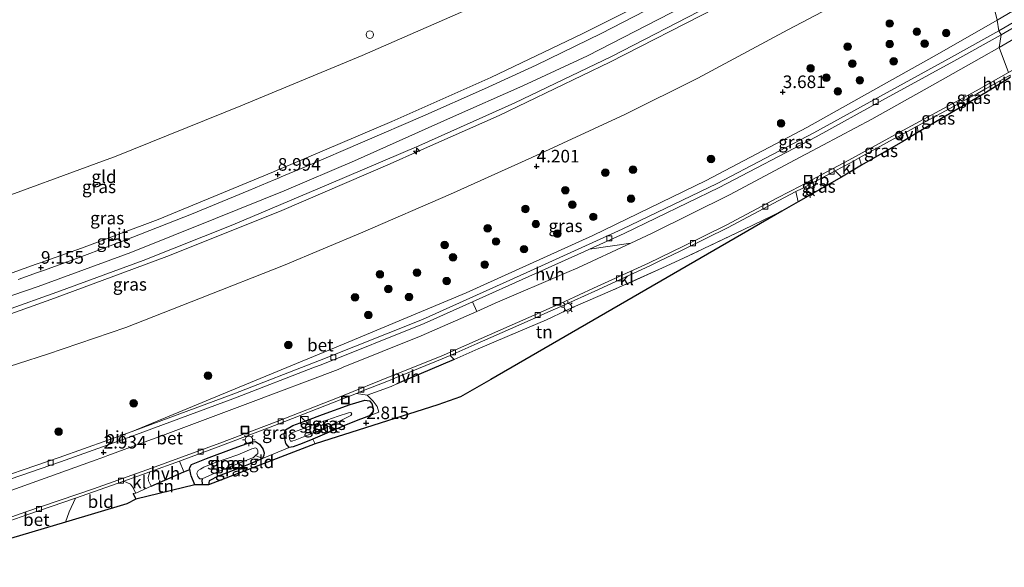
# Model space of a CAD drawing. Units: metres. Extents: x 139991 to 150003, y 418748 to 425003.
# Drawn here: x 143194 to 143389, y 423976 to 424084 of the extents above; entities that cross this region are included whole.
import ezdxf
from ezdxf.enums import TextEntityAlignment as Align

# ---------------------------------------------------------------- set-up
doc = ezdxf.new("R2010")
doc.units = ezdxf.units.M
doc.linetypes.add('IE-TERREINAFSCHEIDING', pattern=[10, 8, -2])
doc.layers.get('0').update_dxf_attribs({"lineweight": 25})
for name, color, linetype, lineweight in [('B-ME-AL-OVERIG-S-B1', 7, 'Continuous', 18), ('B-ME-GR-BOOM-S-B1', 93, 'Continuous', 18), ('B-ME-GW-HOOGTEPUNT-S-B1', 10, 'Continuous', 25), ('B-ME-GW-INSTEEKWATERGANG-L-B1', 10, 'Continuous', 25), ('B-ME-GW-KRUINLIJN-L-B1', 93, 'Continuous', 18), ('B-ME-GW-TEENLIJN-L-B1', 93, 'Continuous', 18), ('B-ME-GW-WATERGANG-GREPPEL-L-B1', 10, 'Continuous', 25), ('B-ME-IE-GRASLAND-GV-B6', 93, 'Continuous', 18), ('B-ME-IE-GRONDWERKLIJN-GROND_INGERICHT-GV-B6', 253, 'Continuous', 18), ('B-ME-IE-HULPGEOMETRIE-L-B1', 53, 'Continuous', 18), ('B-ME-IE-INRICHTINGSELEMENT-S-B1', 253, 'Continuous', 18), ('B-ME-IE-MEUBILAIR_WEGMEUBILAIR-LICHTMAST-S-B1', 8, 'Continuous', 18), ('B-ME-IE-TERREINAFSCHEIDING-DOORGANG-L-B1', 8, 'IE-TERREINAFSCHEIDING-KUNSTMATIG-OPEN', 18), ('B-ME-IE-TERREINAFSCHEIDING-HAAG-L-B1', 10, 'Continuous', 25), ('B-ME-IE-TERREINAFSCHEIDING-RASTERHEKWERK-L-B1', 8, 'IE-TERREINAFSCHEIDING', 18), ('B-ME-KG-KADASTRAAL-OPNAMEDTMGRENS-L-B1', 10, 'Continuous', 25), ('B-ME-OG-WATER-GV-B6', 153, 'Continuous', 18), ('B-ME-VH-VERH_SOORT-BETON-OVERIG-GV-B6', 8, 'IE-TERREINAFSCHEIDING-NATUURLIJK-HOUTWAL', 18), ('B-ME-VH-VERH_SOORT-BITUMEN-GV-B6', 8, 'IE-TERREINAFSCHEIDING-NATUURLIJK-HOUTWAL', 18), ('B-ME-VH-VERH_SOORT-HALF_VERHARDING-GV-B6', 8, 'IE-TERREINAFSCHEIDING-NATUURLIJK-HOUTWAL', 18), ('B-ME-VH-VERH_SOORT-KLINKERS-GV-B6', 8, 'IE-TERREINAFSCHEIDING-NATUURLIJK-HOUTWAL', 18), ('B-ME-VH-VERH_SOORT-ONVERHARD-GV-B6', 8, 'Continuous', 18), ('B-ME-VV-KOLK-S-B1', 8, 'Continuous', 18), ('B-ME-VW-MEUBILAIR_WEGMEUBILAIR-VERKEERSBORD-S-B1', 8, 'Continuous', 18)]:
    doc.layers.add(name, color=color, linetype=linetype, lineweight=lineweight)
doc.styles.add('NLCS-ISO', font='NLCS-ISO.TTF')
doc.linetypes.add('IE-TERREINAFSCHEIDING-KUNSTMATIG-OPEN', pattern='A,7,-1.5,[67,NLCS.SHX,S=0.75,R=0,X=0,Y=0],-1.5', length=10)
doc.linetypes.add('IE-TERREINAFSCHEIDING-NATUURLIJK-HOUTWAL', pattern='A,7,-1.5,[67,NLCS.SHX,S=0.75,R=45,X=0,Y=0],-1.5,7,-1.5,[70,NLCS.SHX,S=0.75,R=0,X=0,Y=0],-1.5', length=20)

# ---------------------------------------------------------------- blocks, each defined once
blk = doc.blocks.new('kast')
blk.add_line((-0.75, -0.75), (0.75, 0.75))
blk.add_lwpolyline([(-0.75, 0.75), (0.75, 0.75), (0.75, -0.75), (-0.75, -0.75)], close=True)
blk = doc.blocks.new('put')
for p, q in [((0.75, 0.75), (-0.75, 0.75)), ((-0.75, 0.75), (-0.75, -0.75)), ((0.75, -0.75), (0.75, 0.75)), ((-0.75, -0.75), (0.75, -0.75))]:
    blk.add_line(p, q)
blk.add_lwpolyline([(-0.625, 0.625), (0.625, 0.625), (0.625, -0.625), (-0.625, -0.625)], close=True)
blk = doc.blocks.new('verkeersbord')
for p, q in [((0, 0.75), (-0.75, -0.625)), ((0.75, -0.625), (0, 0.75)), ((-0.75, -0.625), (0.75, -0.625))]:
    blk.add_line(p, q)
blk = doc.blocks.new('dtb')
blk.add_circle((0, 0), 0.75)
blk = doc.blocks.new('boom')
blk.add_hatch(color=256).paths.add_polyline_path([(-0.75, 0, 1), (0.75, 0, 1)])
blk.add_circle((0, 0), 0.75)
blk = doc.blocks.new('hecto')
for p, q in [((0, 0.625), (-0.625, 0)), ((0, -0.625), (0, 0.625)), ((-0.625, 0), (0.625, 0)), ((0.625, 0), (0, -0.625))]:
    blk.add_line(p, q)
blk = doc.blocks.new('hoogtepunt')
for p, q in [((-0.5, 0), (0.5, 0)), ((0, 0.5), (0, -0.5))]:
    blk.add_line(p, q)
blk = doc.blocks.new('kolk')
blk.add_lwpolyline([(-0.5, -0.5), (0.5, -0.5), (0.5, 0.5), (-0.5, 0.5)], close=True)
blk = doc.blocks.new('lantaarnpaal')
for p, q in [((-0.75, 0), (-1.25, 0)), ((-0.88, 0.88), (-0.53, 0.53)), ((0, 0.75), (0, 1.25)), ((0.53, 0.53), (0.88, 0.88)), ((0.75, 0), (1.25, 0)), ((-0.53, -0.53), (-0.88, -0.88)), ((0, -0.75), (0, -1.25)), ((0.53, -0.53), (0.88, -0.88))]:
    blk.add_line(p, q)
blk.add_circle((0, 0), 0.75)

msp = doc.modelspace()

# ---------------------------------------------------------------- linework, layer by layer
at = {"layer": 'B-ME-GW-INSTEEKWATERGANG-L-B1'}
for points in [[(143251.62, 424001.14, 2.66), (143249.55, 424000.29, 2.7), (143247.76, 423999.61, 2.73), (143246.96, 423999.53, 2.73), (143246.35, 424000.2, 2.73), (143246.32, 424000.32, 2.73), (143246.08, 424001.31, 2.75), (143245.99, 424002.14, 2.84), (143246.24, 424002.97, 2.98), (143247.7, 424003.84, 2.99), (143250.58, 424004.92, 2.99), (143253.54, 424006.02, 2.99), (143259.03, 424008.01, 2.97), (143261.97, 424008.9, 2.95), (143262.86, 424008.72, 2.9), (143263.36, 424008.21, 2.89), (143263.62, 424007.25, 2.84), (143263.53, 424006.54, 2.8), (143262.8, 424005.75, 2.81), (143262.01, 424005.44, 2.79), (143261.11, 424005.09, 2.77), (143258.27, 424003.97, 2.72), (143256.24, 424003.1, 2.7), (143251.62, 424001.14, 2.66)], [(143228.23, 423992.09, 2.81), (143227.52, 423993.89, 2.85), (143227.43, 423994.13, 2.86), (143227.24, 423995.17, 2.95), (143227.19, 423995.42, 2.97), (143227.62, 423996.14, 3.01), (143230.56, 423997.35, 3.04), (143236.06, 423999.35, 3.08), (143239.33, 424000.57, 3.03), (143240.27, 424000.7, 2.95), (143241.09, 424000.14, 2.84), (143241.71, 423999.24, 2.75), (143242.01, 423998.43, 2.7), (143241.93, 423997.98, 2.68), (143241.65, 423997.32, 2.68), (143239.21, 423996.23, 2.61), (143236.89, 423995.34, 2.62), (143232.88, 423993.79, 2.63), (143231.08, 423992.87, 2.65), (143230.98, 423992.11, 2.65)]]:
    msp.add_polyline3d(points, dxfattribs=at)
at = {"layer": 'B-ME-GW-KRUINLIJN-L-B1'}
for points in [[(143600.34, 424214.47, 2.86), (143596.13, 424212.55, 3.01), (143586.79, 424207.49, 3.14), (143572.19, 424198.44, 3.2), (143553.59, 424186.61, 3.2), (143534.82, 424174.73, 3.26), (143514.8, 424161.99, 3.32), (143494.47, 424149.3, 3.33), (143474.89, 424137.16, 3.28), (143453.82, 424123.9, 3.37), (143435.67, 424112.76, 3.3), (143415.92, 424100.77, 3.2), (143397.54, 424090.26, 3.23), (143387.28, 424084.19, 3.32)], [(143179.14, 424025.23, 9.22), (143197.17, 424031.42, 9.22), (143215.58, 424038.15, 9.22), (143232.35, 424044.91, 9.24), (143245.93, 424050.38, 9.26), (143259.93, 424056.32, 9.23), (143278.92, 424064.82, 9.25), (143293.24, 424071.14, 9.23), (143306.06, 424077.12, 9.22), (143320.22, 424084.41, 9.22), (143336.69, 424092.91, 9.27), (143354.08, 424102.31, 9.31), (143369.84, 424110.94, 9.31), (143379.41, 424116.63, 9.2), (143387.13, 424121.35, 9.2), (143403.2, 424131.27, 9.22), (143424.11, 424144.24, 9.23), (143436.1, 424151.72, 9.22), (143465.76, 424170.3, 9.27), (143488.73, 424184.59, 9.25)], [(143039.45, 423982.8, 9.04), (143057.71, 423988.74, 9.06), (143088.25, 423999.03, 9.02), (143118.16, 424008.84, 9.02), (143148.3, 424018.98, 9.02), (143177.88, 424029.01, 9), (143178.47, 424029.22, 9), (143196.79, 424035.8, 9), (143197.57, 424036.08, 9), (143205.77, 424039.02, 9), (143220.98, 424044.67, 9), (143243.85, 424054.16, 9), (143244.54, 424054.44, 9), (143247.29, 424055.59, 9), (143267.33, 424064.12, 9), (143286.94, 424072.8, 9.11), (143305.01, 424081.5, 9.05), (143323.96, 424090.98, 9.05), (143348.86, 424104.19, 9.09), (143368.58, 424115.14, 9.12), (143378.57, 424120.93, 8.98)], [(143380.2, 424113.27, 9.01), (143368.33, 424106.36, 9.16), (143360.56, 424102.13, 9.16), (143351.96, 424097.44, 9.16), (143331.47, 424086.56, 9.16), (143310.54, 424075.88, 9.16), (143288.55, 424065.32, 9.17), (143272.59, 424058.23, 9.17), (143266.96, 424055.72, 9.17), (143245.06, 424046.25, 9.13), (143222.73, 424037.36, 9.14), (143212.18, 424033.44, 9.14), (143200.46, 424029.08, 9.14), (143180.69, 424022.05, 9.09), (143179.92, 424021.79, 9.09), (143179.22, 424021.55, 9.09), (143157.37, 424014.07, 9.09), (143135.11, 424006.68, 9.08), (143115.63, 424000.17, 9.12), (143093.16, 423992.7, 9.07), (143071.38, 423985.52, 9.1), (143049.09, 423978.18, 9.04), (143041.71, 423975.76, 9.07)], [(143387.28, 424084.19, 3.32), (143375.41, 424077.38, 3.32), (143364.3, 424071.18, 3.32), (143349.57, 424062.93, 3.29), (143329.58, 424052.41, 3.24), (143307.11, 424041.52, 3.32), (143282.01, 424030.17, 3.26), (143257.86, 424020.01, 3.25), (143235.11, 424010.69, 3.15), (143215.84, 424002.7, 2.93)]]:
    msp.add_polyline3d(points, dxfattribs=at)
at = {"layer": 'B-ME-GW-TEENLIJN-L-B1'}
for points in [[(143387.61, 424082.05, 2.82), (143402.89, 424091, 2.82), (143419.44, 424101.08, 2.81), (143437.77, 424112.1, 2.8), (143454.52, 424122.4, 2.8), (143471.02, 424132.65, 2.79), (143490.4, 424144.86, 2.82), (143510.96, 424157.77, 2.82), (143526.77, 424167.7, 2.83), (143537.76, 424174.49, 2.85), (143552.38, 424183.82, 2.88), (143567.21, 424193, 2.83), (143583.34, 424203.3, 2.83), (143596.73, 424212.16, 2.85), (143600.34, 424214.47, 2.86)], [(143375.1, 424135.9, 3.98), (143356.82, 424125.57, 4.02), (143335.36, 424113.57, 4.03), (143311.86, 424100.89, 4.18), (143287.26, 424088.55, 4.24), (143261.4, 424077.19, 4.16), (143237.36, 424067.21, 4.08), (143212.33, 424057.1, 3.91), (143210.7, 424056.5, 3.91), (143186.47, 424047.66, 3.87), (143175.59, 424044.02, 3.87), (143163.14, 424039.85, 3.88), (143136.36, 424030.92, 3.91), (143110.01, 424022.25, 3.89), (143084.71, 424013.53, 3.87), (143064.83, 424007.36, 3.88), (143052.2, 424002.95, 3.88), (143040.77, 423999.09, 3.82), (143037.17, 423997.91, 3.82)], [(143181.74, 424012.47, 4.35), (143199.04, 424017.97, 4.33), (143214.61, 424023.25, 4.32), (143229.36, 424029.11, 4.31), (143245.81, 424035.57, 4.36), (143261.55, 424042.14, 4.33), (143278.9, 424049.68, 4.46), (143295.06, 424056.94, 4.44), (143313.45, 424065.49, 4.45), (143327.92, 424072.72, 4.43), (143345.8, 424082.24, 4.44), (143360.81, 424090.2, 4.47), (143370.23, 424095.87, 4.56), (143382.62, 424103.59, 4.48)], [(143387.61, 424082.05, 2.82), (143378.25, 424076.86, 2.82), (143364.15, 424069.11, 2.84), (143350.95, 424061.87, 2.89), (143331.8, 424051.83, 2.88), (143312.95, 424042.75, 2.89), (143294.09, 424034.2, 2.94), (143273.35, 424024.87, 2.9), (143252.95, 424016.74, 2.88), (143235.98, 424010.16, 2.9), (143215.84, 424002.7, 2.93)]]:
    msp.add_polyline3d(points, dxfattribs=at)
at = {"layer": 'B-ME-GW-WATERGANG-GREPPEL-L-B1'}
msp.add_polyline3d([(143229.71, 423993.3, 2.13), (143229.62, 423992.84, 2.13), (143229.8, 423992.11, 2.13)], dxfattribs=at)
at = {"layer": 'B-ME-IE-GRASLAND-GV-B6'}
for points in [[(143494.47, 424149.3, 3.33), (143474.89, 424137.16, 3.28), (143453.82, 424123.9, 3.37), (143435.67, 424112.76, 3.3), (143415.92, 424100.77, 3.2), (143397.54, 424090.26, 3.23), (143387.28, 424084.19, 3.32), (143382.62, 424103.59, 4.48), (143393.59, 424110.26, 4.5), (143407.86, 424118.57, 4.54), (143423.12, 424127.77, 4.54), (143439.68, 424138.69, 4.56), (143452.94, 424146.76, 4.53), (143459.98, 424151, 4.5), (143463.6, 424153.49, 4.57), (143466.36, 424156.04, 4.75), (143467.17, 424156.51, 4.78), (143469.37, 424157.64, 4.71), (143474.89, 424160.95, 4.68), (143485.17, 424166.97, 4.61), (143497.62, 424174.7, 4.55)], [(143387.61, 424082.05, 2.82), (143387.28, 424084.19, 3.32), (143397.54, 424090.26, 3.23), (143415.92, 424100.77, 3.2), (143435.67, 424112.76, 3.3), (143453.82, 424123.9, 3.37), (143474.89, 424137.16, 3.28), (143494.47, 424149.3, 3.33)], [(143490.4, 424144.86, 2.82), (143471.02, 424132.65, 2.79), (143454.52, 424122.4, 2.8), (143437.77, 424112.1, 2.8), (143419.44, 424101.08, 2.81), (143402.89, 424091, 2.82), (143387.61, 424082.05, 2.82)], [(143492.95, 424143.26, 2.89), (143473.87, 424131.32, 2.98), (143453.82, 424118.65, 2.91), (143435.25, 424107.18, 2.89), (143416.26, 424095.72, 2.9), (143402.73, 424087.57, 2.92), (143393.33, 424082.06, 2.9), (143392.77, 424081.73, 2.9), (143387.69, 424078.75, 2.89), (143388.06, 424081.27, 2.78), (143403.35, 424090.23, 2.78), (143419.9, 424100.31, 2.78), (143438.24, 424111.33, 2.78), (143454.99, 424121.63, 2.79), (143471.5, 424131.89, 2.79), (143490.88, 424144.1, 2.82)], [(143178.47, 424029.22, 9), (143196.79, 424035.8, 9), (143197.57, 424036.08, 9), (143205.77, 424039.02, 9), (143220.98, 424044.67, 9), (143243.85, 424054.16, 9), (143244.54, 424054.44, 9), (143247.29, 424055.59, 9), (143267.33, 424064.12, 9), (143286.94, 424072.8, 9.11), (143305.01, 424081.5, 9.05), (143323.96, 424090.98, 9.05), (143348.86, 424104.19, 9.09), (143368.58, 424115.14, 9.12), (143378.57, 424120.93, 8.98), (143379.08, 424119.39, 9.2)], [(143379.08, 424119.39, 9.2), (143368.62, 424113.38, 9.31), (143356.97, 424106.8, 9.27), (143344.13, 424099.93, 9.28), (143332.09, 424093.6, 9.23), (143319.67, 424087.14, 9.23), (143308.82, 424081.56, 9.24), (143295.89, 424075.26, 9.26), (143285.66, 424070.59, 9.23), (143273.45, 424065.16, 9.19), (143261.5, 424059.98, 9.2), (143250.42, 424055.26, 9.19), (143245.36, 424053.12, 9.19), (143244.83, 424052.89, 9.19), (143243.99, 424052.54, 9.19), (143238.94, 424050.41, 9.18), (143227.62, 424045.72, 9.21), (143215.94, 424041.15, 9.17), (143211.49, 424039.48, 9.17), (143204.82, 424036.98, 9.16), (143198.45, 424034.66, 9.18), (143197.88, 424034.46, 9.18), (143197.09, 424034.17, 9.19), (143193.21, 424032.76, 9.2)], [(143180.69, 424022.05, 9.09), (143200.46, 424029.08, 9.14), (143212.18, 424033.44, 9.14), (143222.73, 424037.36, 9.14), (143245.06, 424046.25, 9.13), (143266.96, 424055.72, 9.17), (143272.59, 424058.23, 9.17), (143288.55, 424065.32, 9.17), (143310.54, 424075.88, 9.16), (143331.47, 424086.56, 9.16), (143351.96, 424097.44, 9.16), (143360.56, 424102.13, 9.16), (143368.33, 424106.36, 9.16), (143380.2, 424113.27, 9.01), (143382.62, 424103.59, 4.48)], [(143380.2, 424113.27, 9.01), (143368.33, 424106.36, 9.16), (143360.56, 424102.13, 9.16), (143351.96, 424097.44, 9.16), (143331.47, 424086.56, 9.16), (143310.54, 424075.88, 9.16), (143288.55, 424065.32, 9.17), (143272.59, 424058.23, 9.17), (143266.96, 424055.72, 9.17), (143245.06, 424046.25, 9.13), (143222.73, 424037.36, 9.14), (143212.18, 424033.44, 9.14), (143200.46, 424029.08, 9.14), (143180.69, 424022.05, 9.09)], [(143180.88, 424023.18, 9.21), (143200.93, 424030.28, 9.21), (143218.04, 424036.55, 9.26), (143235.79, 424043.61, 9.25), (143254.81, 424051.68, 9.21), (143272.68, 424059.31, 9.26), (143291.7, 424067.8, 9.22), (143310.83, 424076.99, 9.24), (143330.35, 424087, 9.24), (143347.16, 424095.85, 9.25), (143361.94, 424103.83, 9.24), (143371.96, 424109.45, 9.25), (143380.08, 424114.18, 9.15), (143380.2, 424113.27, 9.01)], [(143382.62, 424103.59, 4.48), (143370.23, 424095.87, 4.56), (143360.81, 424090.2, 4.47), (143345.8, 424082.24, 4.44), (143327.92, 424072.72, 4.43), (143313.45, 424065.49, 4.45), (143295.06, 424056.94, 4.44), (143278.9, 424049.68, 4.46), (143261.55, 424042.14, 4.33), (143245.81, 424035.57, 4.36), (143229.36, 424029.11, 4.31), (143214.61, 424023.25, 4.32), (143199.04, 424017.97, 4.33), (143181.74, 424012.47, 4.35)], [(143181.74, 424012.47, 4.35), (143199.04, 424017.97, 4.33), (143214.61, 424023.25, 4.32), (143229.36, 424029.11, 4.31), (143245.81, 424035.57, 4.36), (143261.55, 424042.14, 4.33), (143278.9, 424049.68, 4.46), (143295.06, 424056.94, 4.44), (143313.45, 424065.49, 4.45), (143327.92, 424072.72, 4.43), (143345.8, 424082.24, 4.44), (143360.81, 424090.2, 4.47), (143370.23, 424095.87, 4.56), (143382.62, 424103.59, 4.48), (143387.28, 424084.19, 3.32)], [(143387.28, 424084.19, 3.32), (143375.41, 424077.38, 3.32), (143364.3, 424071.18, 3.32), (143349.57, 424062.93, 3.29), (143329.58, 424052.41, 3.24), (143307.11, 424041.52, 3.32), (143282.01, 424030.17, 3.26), (143257.86, 424020.01, 3.25), (143235.11, 424010.69, 3.15), (143215.84, 424002.7, 2.93), (143201.36, 423997.53, 2.95), (143184.7, 423991.82, 2.94)], [(143387.61, 424082.05, 2.82), (143378.25, 424076.86, 2.82), (143364.15, 424069.11, 2.84), (143350.95, 424061.87, 2.89), (143331.8, 424051.83, 2.88), (143312.95, 424042.75, 2.89), (143294.09, 424034.2, 2.94), (143273.35, 424024.87, 2.9), (143252.95, 424016.74, 2.88), (143235.98, 424010.16, 2.9), (143215.84, 424002.7, 2.93), (143235.11, 424010.69, 3.15), (143257.86, 424020.01, 3.25), (143282.01, 424030.17, 3.26), (143307.11, 424041.52, 3.32), (143329.58, 424052.41, 3.24), (143349.57, 424062.93, 3.29), (143364.3, 424071.18, 3.32), (143375.41, 424077.38, 3.32), (143387.28, 424084.19, 3.32), (143387.61, 424082.05, 2.82)], [(143387.69, 424078.75, 2.89), (143384.2, 424076.77, 2.93), (143374.49, 424071.32, 2.91), (143362.43, 424064.56, 2.97), (143349.51, 424057.72, 2.97), (143349.2, 424057.55, 2.97), (143334.2, 424049.58, 2.98), (143318.89, 424041.96, 3), (143314.68, 424040, 3.01), (143306.45, 424038.81, 2.92), (143313.34, 424041.93, 2.91), (143332.2, 424051.02, 2.91), (143351.38, 424061.07, 2.91), (143364.58, 424068.32, 2.9), (143378.69, 424076.07, 2.87), (143388.06, 424081.27, 2.78), (143387.69, 424078.75, 2.89)], [(143384.99, 424069.79, 2.97), (143380.69, 424067.28, 2.84), (143380.29, 424067.98, 2.85), (143383.38, 424069.67, 2.97), (143384.64, 424070.38, 2.94), (143384.99, 424069.79, 2.97)], [(143379.75, 424066.73, 2.85), (143371.64, 424062, 3.02), (143371.43, 424063.16, 2.99), (143379.33, 424067.46, 2.86), (143379.75, 424066.73, 2.85)], [(143368.55, 424060.12, 2.99), (143360.36, 424055.46, 2.99), (143359.94, 424056.88, 3.01), (143367.41, 424060.97, 2.99), (143367.74, 424061.14, 2.99), (143368.55, 424060.12, 2.99)], [(143356.4, 424053.09, 3.06), (143347.82, 424048.18, 3.04), (143347.4, 424050.2, 3.04), (143348.64, 424050.85, 3.04), (143355.15, 424054.3, 3.02), (143356.4, 424053.09, 3.06)], [(143185.87, 423991.26, 2.99), (143201.65, 423996.67, 2.94), (143209.03, 423999.3, 2.94), (143209.96, 423999.64, 2.94), (143216.15, 424001.85, 2.94), (143236.3, 424009.31, 2.91), (143251.95, 424015.39, 2.89), (143253.28, 424015.9, 2.89), (143273.7, 424024.04, 2.9), (143283.29, 424028.35, 2.92), (143284.13, 424026.46, 3.01), (143273.12, 424021.63, 3.01), (143257.66, 424015.39, 3), (143256.64, 424014.98, 3), (143238.74, 424008.19, 3.03), (143221.33, 424001.7, 3.06), (143218.18, 424000.55, 3.07), (143211.04, 423997.92, 3.09), (143210.33, 423997.66, 3.09), (143207.79, 423996.72, 3.1), (143190.32, 423990.47, 3.13)], [(143262.43, 424009.84, 2.91), (143263.63, 424008.69, 2.77), (143264.39, 424007.61, 2.74), (143264.74, 424006.52, 2.72), (143262.8, 424005.75, 2.81), (143263.53, 424006.54, 2.8), (143263.62, 424007.25, 2.84), (143263.36, 424008.21, 2.89), (143262.86, 424008.72, 2.9), (143261.97, 424008.9, 2.95), (143259.03, 424008.01, 2.97), (143253.54, 424006.02, 2.99), (143250.58, 424004.92, 2.99), (143247.7, 424003.84, 2.99), (143246.24, 424002.97, 2.98), (143245.99, 424002.14, 2.84), (143246.08, 424001.31, 2.75), (143246.32, 424000.32, 2.73), (143246.35, 424000.2, 2.73), (143246.96, 423999.53, 2.73), (143241.65, 423997.32, 2.68), (143241.93, 423997.98, 2.68), (143242.01, 423998.43, 2.7), (143241.71, 423999.24, 2.75), (143241.09, 424000.14, 2.84), (143240.27, 424000.7, 2.95), (143239.33, 424000.57, 3.03), (143236.06, 423999.35, 3.08), (143230.56, 423997.35, 3.04), (143227.62, 423996.14, 3.01), (143227.19, 423995.42, 2.97), (143227.24, 423995.17, 2.95), (143226.07, 423994.69, 2.85), (143225.21, 423996.8, 2.94), (143233.4, 423999.82, 3.12), (143244.58, 424004.05, 2.99), (143257.09, 424008.94, 3.06), (143260.27, 424010.21, 3.03), (143262.43, 424009.84, 2.91)], [(143262.8, 424005.75, 2.81), (143262.01, 424005.44, 2.79), (143261.11, 424005.09, 2.77), (143258.27, 424003.97, 2.72), (143256.24, 424003.1, 2.7), (143251.62, 424001.14, 2.66), (143249.55, 424000.29, 2.7), (143247.76, 423999.61, 2.73), (143246.96, 423999.53, 2.73), (143246.35, 424000.2, 2.73), (143246.32, 424000.32, 2.73), (143246.08, 424001.31, 2.75), (143245.99, 424002.14, 2.84), (143246.24, 424002.97, 2.98), (143247.7, 424003.84, 2.99), (143250.58, 424004.92, 2.99), (143253.54, 424006.02, 2.99), (143259.03, 424008.01, 2.97), (143261.97, 424008.9, 2.95), (143262.86, 424008.72, 2.9), (143263.36, 424008.21, 2.89), (143263.62, 424007.25, 2.84), (143263.53, 424006.54, 2.8), (143262.8, 424005.75, 2.81)], [(143252.11, 424002.53, 2.13), (143253.79, 424003.22, 2.13), (143257.17, 424004.85, 2.13), (143259.18, 424005.81, 2.13), (143259.36, 424006.14, 2.13), (143259.17, 424006.41, 2.13), (143258.7, 424006.36, 2.13), (143256.64, 424005.7, 2.13), (143251.03, 424003.75, 2.13), (143247.45, 424002.4, 2.13), (143246.94, 424001.88, 2.13), (143247, 424001.22, 2.13), (143247.23, 424000.73, 2.13), (143247.54, 424000.75, 2.13), (143247.7, 424000.8, 2.13), (143248.17, 424000.93, 2.13), (143249.82, 424001.59, 2.13), (143252.11, 424002.53, 2.13)], [(143241.65, 423997.32, 2.68), (143240.29, 423997.91, 2.13), (143240.76, 423998.33, 2.13), (143240.72, 423998.86, 2.13), (143240.54, 423999.27, 2.13), (143240.25, 423999.41, 2.13), (143239.53, 423999.21, 2.13), (143236.78, 423998.06, 2.13), (143232.12, 423996.43, 2.13), (143230.02, 423995.58, 2.13), (143229.35, 423995.19, 2.13), (143228.92, 423994.93, 2.13), (143228.68, 423994.38, 2.13), (143228.79, 423993.89, 2.13), (143228.83, 423993.73, 2.13), (143229.23, 423993.27, 2.13), (143229.71, 423993.3, 2.13), (143229.62, 423992.84, 2.13), (143229.8, 423992.11, 2.13), (143228.23, 423992.09, 2.81), (143227.52, 423993.89, 2.85), (143227.43, 423994.13, 2.86), (143227.24, 423995.17, 2.95), (143227.19, 423995.42, 2.97), (143227.62, 423996.14, 3.01), (143230.56, 423997.35, 3.04), (143236.06, 423999.35, 3.08), (143239.33, 424000.57, 3.03), (143240.27, 424000.7, 2.95), (143241.09, 424000.14, 2.84), (143241.71, 423999.24, 2.75), (143242.01, 423998.43, 2.7), (143241.93, 423997.98, 2.68), (143241.65, 423997.32, 2.68)], [(143241.65, 423997.32, 2.68), (143239.21, 423996.23, 2.61), (143236.89, 423995.34, 2.62), (143232.88, 423993.79, 2.63), (143231.08, 423992.87, 2.65), (143230.98, 423992.11, 2.65), (143229.8, 423992.11, 2.13), (143229.62, 423992.84, 2.13), (143229.71, 423993.3, 2.13), (143231.02, 423993.89, 2.13), (143232.34, 423994.49, 2.13), (143234.06, 423995.19, 2.13), (143239.9, 423997.55, 2.13), (143240.29, 423997.91, 2.13), (143241.65, 423997.32, 2.68)]]:
    msp.add_polyline3d(points, dxfattribs=at)
at = {"layer": 'B-ME-IE-GRONDWERKLIJN-GROND_INGERICHT-GV-B6'}
for points in [[(143186.47, 424047.66, 3.87), (143210.7, 424056.5, 3.91), (143212.33, 424057.1, 3.91), (143237.36, 424067.21, 4.08), (143261.4, 424077.19, 4.16), (143287.26, 424088.55, 4.24), (143311.86, 424100.89, 4.18), (143335.36, 424113.57, 4.03), (143356.82, 424125.57, 4.02), (143375.1, 424135.9, 3.98), (143378.57, 424120.93, 8.98)], [(143378.57, 424120.93, 8.98), (143368.58, 424115.14, 9.12), (143348.86, 424104.19, 9.09), (143323.96, 424090.98, 9.05), (143305.01, 424081.5, 9.05), (143286.94, 424072.8, 9.11), (143267.33, 424064.12, 9), (143247.29, 424055.59, 9), (143244.54, 424054.44, 9), (143243.85, 424054.16, 9), (143220.98, 424044.67, 9), (143205.77, 424039.02, 9), (143197.57, 424036.08, 9), (143196.79, 424035.8, 9), (143178.47, 424029.22, 9)], [(143287.26, 424088.55, 4.24), (143261.4, 424077.19, 4.16), (143237.36, 424067.21, 4.08), (143212.33, 424057.1, 3.91), (143210.7, 424056.5, 3.91), (143186.47, 424047.66, 3.87)], [(143252.08, 424000.21, 2.66), (143251.62, 424001.14, 2.66), (143256.24, 424003.1, 2.7), (143258.27, 424003.97, 2.72), (143261.11, 424005.09, 2.77), (143262.01, 424005.44, 2.79), (143262.8, 424005.75, 2.81), (143264.74, 424006.52, 2.72), (143264.39, 424007.61, 2.74), (143263.63, 424008.69, 2.77), (143262.43, 424009.84, 2.91), (143267.14, 424011.58, 3), (143268.31, 424012.11, 3.01), (143279.63, 424016.97, 2.93), (143284.41, 424019.03, 2.98), (143290.19, 424021.52, 3.01), (143297.98, 424024.82, 2.98), (143301.86, 424026.68, 2.98), (143303.24, 424027.28, 2.99), (143311.05, 424030.66, 3.07), (143320.96, 424035.09, 3.08), (143325.08, 424037, 3.03), (143337.1, 424042.69, 3.03), (143344.61, 424046.36, 3.05), (143286.9, 424012.96, 2.58), (143280.88, 424009.56, 2.68), (143276.45, 424007.97, 2.72), (143252.08, 424000.21, 2.66)], [(143252.08, 424000.21, 2.66), (143230.98, 423992.11, 2.65), (143231.08, 423992.87, 2.65), (143232.88, 423993.79, 2.63), (143236.89, 423995.34, 2.62), (143239.21, 423996.23, 2.61), (143241.65, 423997.32, 2.68), (143246.96, 423999.53, 2.73), (143247.76, 423999.61, 2.73), (143249.55, 424000.29, 2.7), (143251.62, 424001.14, 2.66), (143252.08, 424000.21, 2.66)], [(143228.23, 423992.09, 2.81), (143216.54, 423989.24, 2.78), (143216.06, 423990.37, 2.78), (143216.54, 423990.46, 2.78), (143219.58, 423991.83, 2.78), (143226.07, 423994.69, 2.85), (143227.24, 423995.17, 2.95), (143227.43, 423994.13, 2.86), (143227.52, 423993.89, 2.85), (143228.23, 423992.09, 2.81)], [(143216.54, 423990.46, 2.78), (143216.06, 423990.37, 2.78), (143216.54, 423989.24, 2.78), (143214.79, 423988.36, 2.64), (143202.64, 423984.73, 2.77), (143203.36, 423986.73, 2.85), (143204.58, 423989.46, 2.77), (143214.2, 423992.83, 2.91), (143215.51, 423992.25, 2.83), (143215.93, 423991.68, 2.83), (143216.54, 423990.46, 2.78)]]:
    msp.add_polyline3d(points, dxfattribs=at)
at = {"layer": 'B-ME-IE-HULPGEOMETRIE-L-B1'}
msp.add_polyline3d([(143389.54, 424073.82, 2.89), (143387.69, 424078.75, 2.89), (143388.06, 424081.27, 2.78), (143387.61, 424082.05, 2.82), (143387.28, 424084.19, 3.32), (143382.62, 424103.59, 4.48), (143380.2, 424113.27, 9.01), (143380.08, 424114.18, 9.15), (143379.08, 424119.39, 9.2), (143378.57, 424120.93, 8.98), (143375.1, 424135.9, 3.98), (143374.24, 424139.8, 3.99), (143368.34, 424159.75, 3.58), (143361.43, 424183.13, 3.4), (143360.52, 424183.7, 3.18), (143360.49, 424184.49, 3.34), (143355.38, 424210.96, 3.51), (143350.22, 424237.63, 3.67), (143347.29, 424252.83, 3.68), (143346.31, 424254.7, 3.1), (143345.53, 424256.74, 3.1), (143344.73, 424257.61, 3.56), (143343.91, 424262.61, 3.68)], dxfattribs=at)
at = {"layer": 'B-ME-IE-TERREINAFSCHEIDING-DOORGANG-L-B1'}
msp.add_line((143241.65, 423997.32, 2.68), (143246.96, 423999.53, 2.73), dxfattribs=at)
at = {"layer": 'B-ME-IE-TERREINAFSCHEIDING-HAAG-L-B1'}
for p, q in [((143279.63, 424016.97, 2.93), (143268.31, 424012.11, 3.01)), ((143216.06, 423990.37, 2.78), (143216.54, 423989.24, 2.78))]:
    msp.add_line(p, q, dxfattribs=at)
msp.add_polyline3d([(143219.58, 423991.83, 2.78), (143226.07, 423994.69, 2.85), (143227.24, 423995.17, 2.95)], dxfattribs=at)
at = {"layer": 'B-ME-IE-TERREINAFSCHEIDING-RASTERHEKWERK-L-B1'}
for p, q in [((143337.1, 424042.69, 3.03), (143325.08, 424037, 3.03)), ((143251.62, 424001.14, 2.66), (143252.08, 424000.21, 2.66)), ((143240.29, 423997.91, 2.13), (143241.65, 423997.32, 2.68))]:
    msp.add_line(p, q, dxfattribs=at)
for points in [[(143320.96, 424035.09, 3.08), (143311.05, 424030.66, 3.07), (143303.24, 424027.28, 2.99), (143301.86, 424026.68, 2.98)], [(143297.98, 424024.82, 2.98), (143290.19, 424021.52, 3.01), (143284.41, 424019.03, 2.98)]]:
    msp.add_polyline3d(points, dxfattribs=at)
at = {"layer": 'B-ME-KG-KADASTRAAL-OPNAMEDTMGRENS-L-B1'}
msp.add_polyline3d([(143389.85, 424072.83, 2.91), (143384.99, 424069.79, 2.97), (143380.69, 424067.28, 2.84), (143379.75, 424066.73, 2.85), (143371.64, 424062, 3.02), (143368.55, 424060.12, 2.99), (143360.36, 424055.46, 2.99), (143356.4, 424053.09, 3.06), (143347.82, 424048.18, 3.04), (143344.61, 424046.36, 3.05), (143286.9, 424012.96, 2.58), (143280.88, 424009.56, 2.68), (143276.45, 424007.97, 2.72), (143252.08, 424000.21, 2.66), (143230.98, 423992.11, 2.65), (143229.8, 423992.11, 2.13), (143228.23, 423992.09, 2.81), (143216.54, 423989.24, 2.78), (143214.79, 423988.36, 2.64), (143202.64, 423984.73, 2.77), (143191.74, 423981.48, 2.81)], dxfattribs=at)
at = {"layer": 'B-ME-OG-WATER-GV-B6'}
for points in [[(143247.7, 424000.8, 2.13), (143247.54, 424000.75, 2.13), (143247.23, 424000.73, 2.13), (143247, 424001.22, 2.13), (143246.94, 424001.88, 2.13), (143247.45, 424002.4, 2.13), (143251.03, 424003.75, 2.13), (143256.64, 424005.7, 2.13), (143258.7, 424006.36, 2.13), (143259.17, 424006.41, 2.13), (143259.36, 424006.14, 2.13), (143259.18, 424005.81, 2.13), (143257.17, 424004.85, 2.13), (143253.79, 424003.22, 2.13), (143252.11, 424002.53, 2.13), (143249.82, 424001.59, 2.13), (143248.17, 424000.93, 2.13), (143247.7, 424000.8, 2.13)], [(143240.29, 423997.91, 2.13), (143239.9, 423997.55, 2.13), (143234.06, 423995.19, 2.13), (143232.34, 423994.49, 2.13), (143231.02, 423993.89, 2.13), (143229.71, 423993.3, 2.13), (143229.23, 423993.27, 2.13), (143228.83, 423993.73, 2.13), (143228.79, 423993.89, 2.13), (143228.68, 423994.38, 2.13), (143228.92, 423994.93, 2.13), (143229.35, 423995.19, 2.13), (143230.02, 423995.58, 2.13), (143232.12, 423996.43, 2.13), (143236.78, 423998.06, 2.13), (143239.53, 423999.21, 2.13), (143240.25, 423999.41, 2.13), (143240.54, 423999.27, 2.13), (143240.72, 423998.86, 2.13), (143240.76, 423998.33, 2.13), (143240.29, 423997.91, 2.13)]]:
    msp.add_polyline3d(points, dxfattribs=at)
at = {"layer": 'B-ME-VH-VERH_SOORT-BETON-OVERIG-GV-B6'}
for points in [[(143388.06, 424081.27, 2.78), (143387.61, 424082.05, 2.82), (143402.89, 424091, 2.82), (143419.44, 424101.08, 2.81), (143437.77, 424112.1, 2.8), (143454.52, 424122.4, 2.8), (143471.02, 424132.65, 2.79), (143490.4, 424144.86, 2.82)], [(143490.88, 424144.1, 2.82), (143471.5, 424131.89, 2.79), (143454.99, 424121.63, 2.79), (143438.24, 424111.33, 2.78), (143419.9, 424100.31, 2.78), (143403.35, 424090.23, 2.78), (143388.06, 424081.27, 2.78)], [(143184.7, 423991.82, 2.94), (143201.36, 423997.53, 2.95), (143215.84, 424002.7, 2.93), (143235.98, 424010.16, 2.9), (143252.95, 424016.74, 2.88), (143273.35, 424024.87, 2.9), (143294.09, 424034.2, 2.94), (143312.95, 424042.75, 2.89), (143331.8, 424051.83, 2.88), (143350.95, 424061.87, 2.89), (143364.15, 424069.11, 2.84), (143378.25, 424076.86, 2.82), (143387.61, 424082.05, 2.82), (143388.06, 424081.27, 2.78)], [(143388.06, 424081.27, 2.78), (143378.69, 424076.07, 2.87), (143364.58, 424068.32, 2.9), (143351.38, 424061.07, 2.91), (143332.2, 424051.02, 2.91), (143313.34, 424041.93, 2.91), (143306.45, 424038.81, 2.92), (143305.49, 424038.37, 2.93), (143294.46, 424033.38, 2.95), (143283.29, 424028.35, 2.92), (143273.7, 424024.04, 2.9), (143253.28, 424015.9, 2.89), (143251.95, 424015.39, 2.89), (143236.3, 424009.31, 2.91), (143216.15, 424001.85, 2.94), (143209.96, 423999.64, 2.94), (143209.03, 423999.3, 2.94), (143201.65, 423996.67, 2.94), (143185.87, 423991.26, 2.99)], [(143187.26, 423984.14, 2.95), (143194.76, 423986.73, 2.93), (143208.17, 423991.32, 2.74), (143219.64, 423995.43, 2.9), (143233.19, 424000.39, 3.06), (143239.99, 424002.96, 3.04), (143244.37, 424004.61, 3.02), (143256.87, 424009.5, 3.01), (143267.66, 424013.81, 3), (143277.06, 424017.61, 2.97), (143285.02, 424021.09, 2.97), (143296.13, 424026, 2.98), (143301.57, 424028.46, 2.98), (143307.29, 424031.05, 2.97), (143318.15, 424036.06, 3), (143325.12, 424039.39, 2.98), (143333.56, 424043.59, 2.99), (143343.73, 424048.95, 2.99), (143348.36, 424051.38, 3.03), (143349.67, 424052.08, 3.03), (143350.39, 424052.46, 3.02), (143357.9, 424056.45, 3), (143367.13, 424061.5, 3.02), (143383.09, 424070.2, 2.99), (143389.54, 424073.82, 2.89)], [(143389.84, 424073.3, 2.83), (143384.64, 424070.38, 2.94), (143383.38, 424069.67, 2.97), (143380.29, 424067.98, 2.85), (143379.33, 424067.46, 2.86), (143371.43, 424063.16, 2.99), (143367.74, 424061.14, 2.99), (143367.41, 424060.97, 2.99), (143359.94, 424056.88, 3.01), (143358.19, 424055.92, 3.01), (143355.15, 424054.3, 3.02), (143348.64, 424050.85, 3.04), (143347.4, 424050.2, 3.04), (143344.01, 424048.42, 3.03), (143333.84, 424043.06, 3), (143325.39, 424038.86, 3), (143324.3, 424038.33, 3), (143320.28, 424036.41, 3), (143318.41, 424035.51, 3), (143307.54, 424030.5, 3), (143301.37, 424027.71, 3), (143297.05, 424025.76, 3), (143296.37, 424025.45, 3), (143285.26, 424020.54, 3), (143284.19, 424020.08, 3), (143278.88, 424017.75, 2.97), (143277.3, 424017.06, 2.97), (143267.89, 424013.25, 2.99), (143266.61, 424012.74, 2.99), (143261.38, 424010.65, 3.03), (143260.27, 424010.21, 3.03), (143257.09, 424008.94, 3.06), (143244.58, 424004.05, 2.99), (143233.4, 423999.82, 3.12), (143225.21, 423996.8, 2.94), (143219.34, 423994.65, 2.96), (143214.2, 423992.83, 2.91), (143204.58, 423989.46, 2.77), (143194.95, 423986.16, 3.14), (143188.12, 423983.8, 2.89)], [(143202.64, 423984.73, 2.77), (143191.74, 423981.48, 2.81), (143188.12, 423983.8, 2.89), (143194.95, 423986.16, 3.14), (143204.58, 423989.46, 2.77), (143203.36, 423986.73, 2.85), (143202.64, 423984.73, 2.77)]]:
    msp.add_polyline3d(points, dxfattribs=at)
at = {"layer": 'B-ME-VH-VERH_SOORT-BITUMEN-GV-B6'}
for points in [[(143493.99, 424137.6, 2.88), (143483.17, 424130.85, 2.93), (143472.56, 424124.24, 2.87), (143461.65, 424117.37, 2.87), (143450.53, 424110.39, 2.95), (143442.61, 424105.53, 2.9), (143439.36, 424103.54, 2.87), (143422.16, 424093.02, 2.85), (143412.24, 424087.12, 2.89), (143398.75, 424079.09, 2.89), (143397.34, 424078.28, 2.89), (143389.54, 424073.82, 2.89), (143387.69, 424078.75, 2.89), (143392.77, 424081.73, 2.9), (143393.33, 424082.06, 2.9), (143402.73, 424087.57, 2.92), (143416.26, 424095.72, 2.9), (143435.25, 424107.18, 2.89), (143453.82, 424118.65, 2.91), (143473.87, 424131.32, 2.98), (143492.95, 424143.26, 2.89)], [(143380.08, 424114.18, 9.15), (143371.96, 424109.45, 9.25), (143361.94, 424103.83, 9.24), (143347.16, 424095.85, 9.25), (143330.35, 424087, 9.24), (143310.83, 424076.99, 9.24), (143291.7, 424067.8, 9.22), (143272.68, 424059.31, 9.26), (143254.81, 424051.68, 9.21), (143235.79, 424043.61, 9.25), (143218.04, 424036.55, 9.26), (143200.93, 424030.28, 9.21), (143180.88, 424023.18, 9.21)], [(143193.21, 424032.76, 9.2), (143197.09, 424034.17, 9.19), (143197.88, 424034.46, 9.18), (143198.45, 424034.66, 9.18), (143204.82, 424036.98, 9.16), (143211.49, 424039.48, 9.17), (143215.94, 424041.15, 9.17), (143227.62, 424045.72, 9.21), (143238.94, 424050.41, 9.18), (143243.99, 424052.54, 9.19), (143244.83, 424052.89, 9.19), (143245.36, 424053.12, 9.19), (143250.42, 424055.26, 9.19), (143261.5, 424059.98, 9.2), (143273.45, 424065.16, 9.19), (143285.66, 424070.59, 9.23), (143295.89, 424075.26, 9.26), (143308.82, 424081.56, 9.24), (143319.67, 424087.14, 9.23)], [(143190.32, 423990.47, 3.13), (143207.79, 423996.72, 3.1), (143210.33, 423997.66, 3.09), (143211.04, 423997.92, 3.09), (143218.18, 424000.55, 3.07), (143221.33, 424001.7, 3.06), (143238.74, 424008.19, 3.03), (143256.64, 424014.98, 3), (143257.66, 424015.39, 3), (143273.12, 424021.63, 3.01), (143284.13, 424026.46, 3.01), (143287.8, 424028.07, 3.01), (143301.97, 424034.15, 3.02), (143304.15, 424035.09, 3.02), (143314.68, 424040, 3.01), (143318.89, 424041.96, 3), (143334.2, 424049.58, 2.98), (143349.2, 424057.55, 2.97), (143349.51, 424057.72, 2.97), (143362.43, 424064.56, 2.97), (143374.49, 424071.32, 2.91), (143384.2, 424076.77, 2.93), (143387.69, 424078.75, 2.89), (143389.54, 424073.82, 2.89)], [(143389.54, 424073.82, 2.89), (143383.09, 424070.2, 2.99), (143367.13, 424061.5, 3.02), (143357.9, 424056.45, 3), (143350.39, 424052.46, 3.02), (143349.67, 424052.08, 3.03), (143348.36, 424051.38, 3.03), (143343.73, 424048.95, 2.99), (143333.56, 424043.59, 2.99), (143325.12, 424039.39, 2.98), (143318.15, 424036.06, 3), (143307.29, 424031.05, 2.97), (143301.57, 424028.46, 2.98), (143296.13, 424026, 2.98), (143285.02, 424021.09, 2.97), (143277.06, 424017.61, 2.97), (143267.66, 424013.81, 3), (143256.87, 424009.5, 3.01), (143244.37, 424004.61, 3.02), (143239.99, 424002.96, 3.04), (143233.19, 424000.39, 3.06), (143219.64, 423995.43, 2.9), (143208.17, 423991.32, 2.74), (143194.76, 423986.73, 2.93), (143187.26, 423984.14, 2.95)]]:
    msp.add_polyline3d(points, dxfattribs=at)
at = {"layer": 'B-ME-VH-VERH_SOORT-HALF_VERHARDING-GV-B6'}
for points in [[(143389.85, 424072.83, 2.91), (143384.99, 424069.79, 2.97), (143384.64, 424070.38, 2.94), (143389.84, 424073.3, 2.83), (143389.85, 424072.83, 2.91)], [(143284.13, 424026.46, 3.01), (143283.29, 424028.35, 2.92), (143294.46, 424033.38, 2.95), (143305.49, 424038.37, 2.93), (143306.45, 424038.81, 2.92), (143314.68, 424040, 3.01), (143304.15, 424035.09, 3.02), (143301.97, 424034.15, 3.02), (143287.8, 424028.07, 3.01), (143284.13, 424026.46, 3.01)], [(143279.63, 424016.97, 2.93), (143268.31, 424012.11, 3.01), (143267.14, 424011.58, 3), (143262.43, 424009.84, 2.91), (143260.27, 424010.21, 3.03), (143261.38, 424010.65, 3.03), (143266.61, 424012.74, 2.99), (143267.89, 424013.25, 2.99), (143277.3, 424017.06, 2.97), (143278.88, 424017.75, 2.97), (143279.63, 424016.97, 2.93)], [(143226.07, 423994.69, 2.85), (143219.58, 423991.83, 2.78), (143219.09, 423992.92, 2.83), (143219.03, 423993.58, 2.84), (143219.34, 423994.65, 2.96), (143225.21, 423996.8, 2.94), (143226.07, 423994.69, 2.85)]]:
    msp.add_polyline3d(points, dxfattribs=at)
at = {"layer": 'B-ME-VH-VERH_SOORT-KLINKERS-GV-B6'}
for points in [[(143360.36, 424055.46, 2.99), (143356.4, 424053.09, 3.06), (143355.15, 424054.3, 3.02), (143358.19, 424055.92, 3.01), (143359.94, 424056.88, 3.01), (143360.36, 424055.46, 2.99)], [(143347.82, 424048.18, 3.04), (143344.61, 424046.36, 3.05), (143337.1, 424042.69, 3.03), (143325.08, 424037, 3.03), (143320.96, 424035.09, 3.08), (143311.05, 424030.66, 3.07), (143303.24, 424027.28, 2.99), (143301.86, 424026.68, 2.98), (143297.98, 424024.82, 2.98), (143290.19, 424021.52, 3.01), (143284.41, 424019.03, 2.98), (143279.63, 424016.97, 2.93), (143278.88, 424017.75, 2.97), (143284.19, 424020.08, 3), (143285.26, 424020.54, 3), (143296.37, 424025.45, 3), (143297.05, 424025.76, 3), (143301.37, 424027.71, 3), (143307.54, 424030.5, 3), (143318.41, 424035.51, 3), (143320.28, 424036.41, 3), (143324.3, 424038.33, 3), (143325.39, 424038.86, 3), (143333.84, 424043.06, 3), (143344.01, 424048.42, 3.03), (143347.4, 424050.2, 3.04), (143347.82, 424048.18, 3.04)], [(143219.58, 423991.83, 2.78), (143216.54, 423990.46, 2.78), (143215.93, 423991.68, 2.83), (143215.51, 423992.25, 2.83), (143214.2, 423992.83, 2.91), (143219.34, 423994.65, 2.96), (143219.03, 423993.58, 2.84), (143219.09, 423992.92, 2.83), (143219.58, 423991.83, 2.78)]]:
    msp.add_polyline3d(points, dxfattribs=at)
at = {"layer": 'B-ME-VH-VERH_SOORT-ONVERHARD-GV-B6'}
for points in [[(143380.69, 424067.28, 2.84), (143379.75, 424066.73, 2.85), (143379.33, 424067.46, 2.86), (143380.29, 424067.98, 2.85), (143380.69, 424067.28, 2.84)], [(143371.64, 424062, 3.02), (143368.55, 424060.12, 2.99), (143367.74, 424061.14, 2.99), (143371.43, 424063.16, 2.99), (143371.64, 424062, 3.02)]]:
    msp.add_polyline3d(points, dxfattribs=at)

# ---------------------------------------------------------------- block references
at = {"layer": 'B-ME-AL-OVERIG-S-B1', "rotation": 90}
for name, p in [('dtb', (143262.94, 424081.31, 4.03)), ('hecto', (143272.2, 424058.23, 9.13))]:
    msp.add_blockref(name, p, dxfattribs=at)
at = {"layer": 'B-ME-GR-BOOM-S-B1', "rotation": 90}
for p in [(143366, 424083.52, 3.96), (143371.36, 424081.92, 3.85), (143377.17, 424081.66, 3.59), (143357.67, 424078.93, 3.88), (143366, 424079.43, 3.86), (143372.9, 424079.51, 3.59), (143350.29, 424074.62, 3.97), (143358.59, 424075.54, 3.84), (143366.77, 424076.01, 3.55), (143353.42, 424072.8, 3.85), (143360.06, 424072.25, 3.58), (143355.7, 424070.09, 3.61), (143344.46, 424063.76, 3.63), (143330.57, 424056.69, 3.68), (143309.63, 424053.94, 4.09), (143315.1, 424054.58, 4.05), (143301.71, 424050.49, 4.1), (143303.07, 424047.61, 4.07), (143314.73, 424048.78, 3.57), (143293.79, 424046.75, 4.05), (143307.21, 424045.21, 3.5), (143295.84, 424043.76, 4.04), (143286.28, 424042.94, 4.01), (143300.09, 424041.86, 3.54), (143277.75, 424039.62, 4.12), (143287.97, 424040.32, 4.02), (143293.49, 424038.8, 3.55), (143279.41, 424037.18, 4.06), (143285.73, 424035.76, 3.51), (143264.93, 424033.81, 3.94), (143272.28, 424034.12, 3.87), (143278.16, 424032.47, 3.5), (143266.62, 424030.9, 3.81), (143260.01, 424029.23, 3.92), (143270.71, 424029.3, 3.4), (143262.66, 424025.78, 3.47), (143246.79, 424019.79, 3.58), (143230.88, 424013.74, 3.61), (143216.12, 424008.24, 3.57), (143201.24, 424002.62, 3.58)]:
    msp.add_blockref('boom', p, dxfattribs=at)
at = {"layer": 'B-ME-GW-HOOGTEPUNT-S-B1', "rotation": 90}
for p in [(143344.78, 424069.94, 3.68), (143344.78, 424069.94, 3.68), (143295.99, 424055.2, 4.2), (143295.99, 424055.2, 4.2), (143244.7, 424053.57, 8.99), (143244.7, 424053.57, 8.99), (143197.75, 424035.14, 9.16), (143197.75, 424035.14, 9.16), (143262.21, 424004.34, 2.82), (143262.21, 424004.34, 2.82), (143210.17, 423998.52, 2.93), (143210.17, 423998.52, 2.93)]:
    msp.add_blockref('hoogtepunt', p, dxfattribs=at)
at = {"layer": 'B-ME-IE-INRICHTINGSELEMENT-S-B1', "rotation": 90}
for name, p in [('put', (143349.81, 424052.68, 2.87)), ('put', (143300.05, 424028.46, 3.03)), ('put', (143258.1, 424008.91, 3.12)), ('kast', (143249.97, 424004.92, 4.67)), ('put', (143238.22, 424002.96, 3.1))]:
    msp.add_blockref(name, p, dxfattribs=at)
at = {"layer": 'B-ME-IE-MEUBILAIR_WEGMEUBILAIR-LICHTMAST-S-B1', "rotation": 90}
for p in [(143350.2, 424050.22, 3.12), (143302.19, 424027.28, 3.03), (143238.96, 424001.01, 3.11)]:
    msp.add_blockref('lantaarnpaal', p, dxfattribs=at)
at = {"layer": 'B-ME-VV-KOLK-S-B1', "rotation": 90}
for p in [(143363.18, 424068, 2.86), (143367.75, 424061.32, 2.96), (143354.45, 424054.19, 2.98), (143341.31, 424047.25, 3.02), (143310.4, 424040.97, 2.95), (143327.02, 424039.99, 2.94), (143312.3, 424033.01, 2.89), (143296.18, 424025.75, 2.99), (143279.41, 424018.36, 2.95), (143255.73, 424017.34, 2.83), (143261.28, 424010.94, 2.97), (143245.27, 424004.71, 3.01), (143229.39, 423998.67, 3.07), (143199.69, 423996.51, 2.92), (143213.62, 423992.92, 3.07), (143197.36, 423987.33, 3.14)]:
    msp.add_blockref('kolk', p, dxfattribs=at)
at = {"layer": 'B-ME-VW-MEUBILAIR_WEGMEUBILAIR-VERKEERSBORD-S-B1', "rotation": 90}
msp.add_blockref('verkeersbord', (143350.15, 424050.48, 3.12), dxfattribs=at)

# ---------------------------------------------------------------- texts
at = {"layer": 'B-ME-GW-HOOGTEPUNT-S-B1', "ltscale": 0.2, "style": 'NLCS-ISO'}
for s, p in [('3.681', (143344.78, 424069.94, 3.68)), ('3.681', (143344.78, 424069.94, 3.68)), ('4.201', (143295.99, 424055.2, 4.2)), ('4.201', (143295.99, 424055.2, 4.2)), ('8.994', (143244.7, 424053.57, 8.99)), ('8.994', (143244.7, 424053.57, 8.99)), ('9.155', (143197.75, 424035.14, 9.16)), ('9.155', (143197.75, 424035.14, 9.16)), ('2.815', (143262.21, 424004.34, 2.82)), ('2.815', (143262.21, 424004.34, 2.82)), ('2.934', (143210.17, 423998.52, 2.93)), ('2.934', (143210.17, 423998.52, 2.93))]:
    msp.add_text(s, height=2.5, dxfattribs=at).set_placement(p, align=Align.BOTTOM_LEFT)
at = {"layer": 'B-ME-IE-GRASLAND-GV-B6', "ltscale": 0.2, "style": 'NLCS-ISO'}
for p in [(143382.64, 424068.83), (143375.59, 424064.73), (143347.26, 424060.04), (143364.25, 424058.3), (143209.26, 424051.16), (143351.9, 424051.24), (143210.88, 424044.97), (143301.72, 424043.44), (143212.17, 424040.32), (143215.38, 424031.83), (143244.97, 424002.45), (143253.15, 424003.57), (143254.81, 424004.22), (143234.6, 423996.39), (143235.64, 423995.01)]:
    msp.add_text('gras', height=2.5, dxfattribs=at).set_placement(p, align=Align.MIDDLE_CENTER)
at = {"layer": 'B-ME-IE-GRONDWERKLIJN-GROND_INGERICHT-GV-B6', "ltscale": 0.2, "style": 'NLCS-ISO'}
for s, p in [('gld', (143210.25, 424053.16)), ('tn', (143297.5, 424022.41)), ('gld', (143241.48, 423996.66)), ('tn', (143222.42, 423991.84)), ('bld', (143209.6, 423988.78))]:
    msp.add_text(s, height=2.5, dxfattribs=at).set_placement(p, align=Align.MIDDLE_CENTER)
at = {"layer": 'B-ME-OG-WATER-GV-B6', "ltscale": 0.2, "style": 'NLCS-ISO'}
for p in [(143253, 424003.7), (143234.69, 423996.38)]:
    msp.add_text('sloot', height=2.5, dxfattribs=at).set_placement(p, align=Align.MIDDLE_CENTER)
at = {"layer": 'B-ME-VH-VERH_SOORT-BETON-OVERIG-GV-B6', "ltscale": 0.2, "style": 'NLCS-ISO'}
for p in [(143253.13, 424019.8), (143223.26, 424001.37), (143196.84, 423985.2)]:
    msp.add_text('bet', height=2.5, dxfattribs=at).set_placement(p, align=Align.MIDDLE_CENTER)
at = {"layer": 'B-ME-VH-VERH_SOORT-BITUMEN-GV-B6', "ltscale": 0.2, "style": 'NLCS-ISO'}
for p in [(143212.88, 424041.68), (143212.49, 424001.54)]:
    msp.add_text('bit', height=2.5, dxfattribs=at).set_placement(p, align=Align.MIDDLE_CENTER)
at = {"layer": 'B-ME-VH-VERH_SOORT-HALF_VERHARDING-GV-B6', "ltscale": 0.2, "style": 'NLCS-ISO'}
for p in [(143387.29, 424071.55), (143298.63, 424033.88), (143270.06, 424013.55), (143222.41, 423994.39)]:
    msp.add_text('hvh', height=2.5, dxfattribs=at).set_placement(p, align=Align.MIDDLE_CENTER)
at = {"layer": 'B-ME-VH-VERH_SOORT-KLINKERS-GV-B6', "ltscale": 0.2, "style": 'NLCS-ISO'}
for p in [(143357.89, 424054.95), (143313.86, 424032.93), (143217.25, 423992.64)]:
    msp.add_text('kl', height=2.5, dxfattribs=at).set_placement(p, align=Align.MIDDLE_CENTER)
at = {"layer": 'B-ME-VH-VERH_SOORT-ONVERHARD-GV-B6', "ltscale": 0.2, "style": 'NLCS-ISO'}
for p in [(143380.01, 424067.36), (143369.8, 424061.63)]:
    msp.add_text('ovh', height=2.5, dxfattribs=at).set_placement(p, align=Align.MIDDLE_CENTER)
at = {"layer": 'B-ME-VW-MEUBILAIR_WEGMEUBILAIR-VERKEERSBORD-S-B1', "ltscale": 0.2, "style": 'NLCS-ISO'}
msp.add_text('vb', height=2.5, dxfattribs=at).set_placement((143350.15, 424050.48, 3.12), align=Align.BOTTOM_LEFT)

doc.saveas('drawing.dxf')
